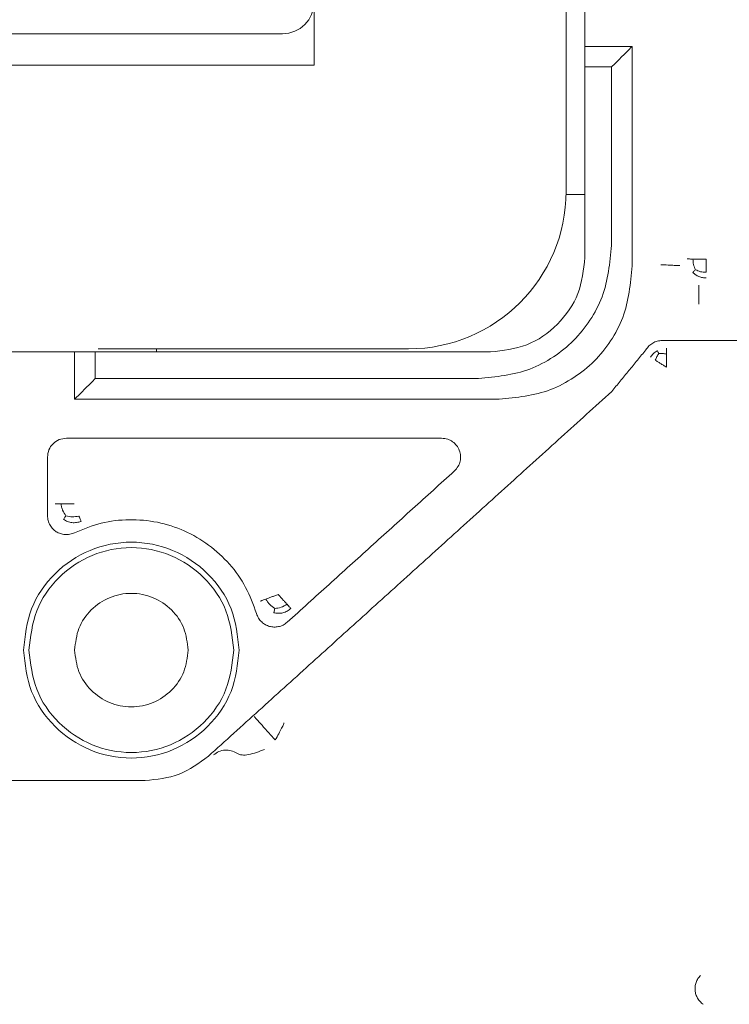
# Model space of a CAD drawing. Units: inches. Extents: x -33 to 74, y -50 to 68.
# Drawn here: x 40 to 41, y -5 to -3 of the extents above; entities that cross this region are included whole.
import ezdxf

# ---------------------------------------------------------------- set-up
doc = ezdxf.new("R2010")
doc.units = ezdxf.units.IN
doc.header["$MEASUREMENT"] = 0

msp = doc.modelspace()

# ---------------------------------------------------------------- linework, layer by layer
at = {"color": 7, "linetype": 'Continuous', "lineweight": 15}
for p, q in [((40.6983, -3.4986), (40.6983, -2.7736)), ((40.2983, -3.1986), (40.2983, -3.2986)), ((40.2483, -3.2486), (39.3283, -3.2486)), ((40.2983, -3.2986), (39.7983, -3.2986)), ((40.7706, -3.3013), (40.7283, -3.3013)), ((40.7283, -3.6036), (40.7283, -3.3013)), ((40.7706, -3.3013), (40.7706, -3.5844)), ((40.6983, -3.5036), (40.7283, -3.5036)), ((40.4483, -3.7486), (39.9558, -3.7486)), ((40.0483, -3.7536), (40.0483, -3.7486)), ((39.9511, -3.7958), (39.9511, -3.7536)), ((39.9511, -3.7536), (40.5783, -3.7536)), ((40.5591, -3.7958), (39.9511, -3.7958))]:
    msp.add_line(p, q, dxfattribs=at)
for centre, radius in [((40.2483, -3.1986), 0.05), ((40.4483, -3.4986), 0.25)]:
    msp.add_arc(centre, radius, 270, 0, dxfattribs=at)
for points in [[(40.7283, -3.2686), (40.7283, -2.4786)], [(40.8033, -3.2686), (40.7283, -3.2686)], [(40.7283, -3.3013), (40.7283, -3.2686)], [(40.8033, -3.2686), (40.7706, -3.3013)], [(40.8033, -3.6171), (40.8033, -3.2686)], [(43.0249, -3.7355), (40.8507, -3.7355)], [(39.4783, -3.7536), (39.9183, -3.7536)], [(39.9183, -3.7536), (39.9183, -3.8286)], [(39.9183, -3.7536), (39.9511, -3.7536)], [(40.825, -3.7501), (40.7707, -3.8164)], [(39.9511, -3.7958), (39.9183, -3.8286)], [(40.7707, -3.8164), (40.1308, -4.3949)], [(39.9183, -3.8286), (40.5919, -3.8286)], [(40.5008, -3.8905), (39.9052, -3.8905)], [(39.8752, -3.9205), (39.8752, -4.0134)], [(40.2558, -4.1824), (40.5209, -3.9427)], [(40.0303, -4.4336), (39.3883, -4.4336)]]:
    msp.add_open_spline(points, degree=1, dxfattribs=at)
for points, knots in [([(40.7706, -3.5844), (40.7678, -3.6123), (40.7636, -3.6543), (40.7373, -3.7038), (40.7111, -3.7364), (40.6786, -3.7626), (40.629, -3.7889), (40.587, -3.7931), (40.5591, -3.7958)], [0, 0, 0, 0, 0.249343, 0.375955, 0.500003, 0.624033, 0.75066, 1, 1, 1, 1]), ([(40.7283, -3.6036), (40.7261, -3.6232), (40.7216, -3.6625), (40.6869, -3.7121), (40.6373, -3.7468), (40.598, -3.7513), (40.5783, -3.7536)], [0, 0, 0, 0, 0.250004, 0.499998, 0.750003, 1, 1, 1, 1]), ([(40.8997, -3.6061), (40.8984, -3.6061), (40.8957, -3.6061), (40.8929, -3.606), (40.8911, -3.606), (40.8908, -3.606), (40.8906, -3.606)], [0, 0, 0, 0, 0.256536, 0.51149, 0.757631, 1, 1, 1, 1]), ([(40.9206, -3.6063), (40.9188, -3.6062), (40.9149, -3.6062), (40.9093, -3.6062), (40.904, -3.6061), (40.9011, -3.6061), (40.8997, -3.6061)], [0, 0, 0, 0, 0.2338933, 0.5017931, 0.7588081, 1, 1, 1, 1]), ([(40.8997, -3.6061), (40.8998, -3.6091), (40.9001, -3.6152), (40.9024, -3.6205), (40.9036, -3.6231)], [0, 0, 0, 0, 0.4900285, 1, 1, 1, 1]), ([(40.9206, -3.6272), (40.9206, -3.6257), (40.9206, -3.6228), (40.9206, -3.6176), (40.9206, -3.612), (40.9206, -3.6082), (40.9206, -3.6063)], [0, 0, 0, 0, 0.250005, 0.500004, 0.75001, 1, 1, 1, 1]), ([(40.5919, -3.8286), (40.6198, -3.8258), (40.6618, -3.8216), (40.7113, -3.7953), (40.7439, -3.7691), (40.7701, -3.7366), (40.7964, -3.687), (40.8006, -3.645), (40.8033, -3.6171)], [0, 0, 0, 0, 0.249341, 0.375953, 0.500001, 0.624035, 0.750662, 1, 1, 1, 1]), ([(40.8788, -3.6165), (40.8783, -3.6165), (40.8772, -3.6165), (40.8702, -3.6162), (40.8604, -3.6157), (40.8527, -3.6154), (40.8488, -3.6152)], [0, 0, 0, 0, 0.249998, 0.499999, 0.749999, 1, 1, 1, 1]), ([(40.9036, -3.6231), (40.9024, -3.6243), (40.9, -3.6267), (40.8996, -3.6272), (40.8994, -3.6274)], [0, 0, 0, 0, 0.49932, 1, 1, 1, 1]), ([(40.9036, -3.6231), (40.9062, -3.6243), (40.9115, -3.6267), (40.9176, -3.627), (40.9206, -3.6272)], [0, 0, 0, 0, 0.500293, 1, 1, 1, 1]), ([(40.9206, -3.6362), (40.9187, -3.6361), (40.9148, -3.6359), (40.9091, -3.6341), (40.9038, -3.6313), (40.9008, -3.6287), (40.8994, -3.6274)], [0, 0, 0, 0, 0.246234, 0.496332, 0.748208, 1, 1, 1, 1]), ([(40.9088, -3.6478), (40.9088, -3.6483), (40.9088, -3.6494), (40.9088, -3.6564), (40.9088, -3.6662), (40.9088, -3.6739), (40.9088, -3.6778)], [0, 0, 0, 0, 0.250007, 0.500014, 0.749988, 1, 1, 1, 1]), ([(40.8507, -3.7355), (40.8481, -3.7357), (40.843, -3.736), (40.8358, -3.7392), (40.8294, -3.7438), (40.8265, -3.748), (40.825, -3.7501)], [0, 0, 0, 0, 0.252285, 0.500054, 0.749239, 1, 1, 1, 1]), ([(40.8577, -3.7569), (40.8577, -3.7556), (40.8577, -3.7529), (40.8577, -3.7502), (40.8577, -3.7483), (40.8577, -3.748), (40.8577, -3.7478)], [0, 0, 0, 0, 0.250036, 0.499998, 0.750014, 1, 1, 1, 1]), ([(40.8431, -3.7516), (40.8409, -3.753), (40.8366, -3.7558), (40.8337, -3.7599), (40.8322, -3.7619)], [0, 0, 0, 0, 0.516746, 1, 1, 1, 1]), ([(40.8456, -3.756), (40.8445, -3.7576), (40.8422, -3.7607), (40.8407, -3.7647), (40.8399, -3.7667)], [0, 0, 0, 0, 0.500165, 1, 1, 1, 1]), ([(40.8456, -3.756), (40.8449, -3.7548), (40.8435, -3.7523), (40.8433, -3.7518), (40.8431, -3.7516)], [0, 0, 0, 0, 0.499538, 1, 1, 1, 1]), ([(40.8577, -3.7569), (40.8556, -3.7565), (40.8514, -3.7557), (40.8475, -3.7559), (40.8456, -3.756)], [0, 0, 0, 0, 0.499788, 1, 1, 1, 1]), ([(40.8577, -3.7778), (40.8577, -3.7759), (40.8577, -3.772), (40.8577, -3.7664), (40.8577, -3.7612), (40.8577, -3.7583), (40.8577, -3.7569)], [0, 0, 0, 0, 0.2500903, 0.4999979, 0.7499963, 1, 1, 1, 1]), ([(40.8399, -3.7667), (40.8411, -3.7675), (40.8436, -3.769), (40.848, -3.7718), (40.8528, -3.7747), (40.856, -3.7768), (40.8577, -3.7778)], [0, 0, 0, 0, 0.249968, 0.499955, 0.74995, 1, 1, 1, 1]), ([(39.8752, -3.9205), (39.8757, -3.9165), (39.8766, -3.9087), (39.8835, -3.8988), (39.8934, -3.8918), (39.9013, -3.8909), (39.9052, -3.8905)], [0, 0, 0, 0, 0.250011, 0.499992, 0.749962, 1, 1, 1, 1]), ([(40.5209, -3.9427), (40.5231, -3.9403), (40.5274, -3.9356), (40.5305, -3.927), (40.5312, -3.9182), (40.5293, -3.9095), (40.5248, -3.9018), (40.5184, -3.8957), (40.5103, -3.8914), (40.5041, -3.8908), (40.5008, -3.8905)], [0, 0, 0, 0, 0.136391, 0.259911, 0.374746, 0.499749, 0.625037, 0.741934, 0.86418, 1, 1, 1, 1]), ([(39.8966, -3.9946), (39.8953, -3.9946), (39.8927, -3.9946), (39.8899, -3.9946), (39.888, -3.9946), (39.8877, -3.9946), (39.8876, -3.9946)], [0, 0, 0, 0, 0.250007, 0.499997, 0.750001, 1, 1, 1, 1]), ([(39.9175, -3.9946), (39.9156, -3.9946), (39.9118, -3.9946), (39.9062, -3.9946), (39.901, -3.9946), (39.8981, -3.9946), (39.8966, -3.9946)], [0, 0, 0, 0, 0.25002, 0.500006, 0.75001, 1, 1, 1, 1]), ([(39.9046, -4.0135), (39.9027, -4.0107), (39.8997, -4.0065), (39.8975, -3.9998), (39.8969, -3.9963), (39.8966, -3.9946)], [0, 0, 0, 0, 0.499081, 0.749498, 1, 1, 1, 1]), ([(39.8752, -4.0134), (39.8754, -4.016), (39.8758, -4.0213), (39.879, -4.0285), (39.8835, -4.0345), (39.8891, -4.039), (39.8957, -4.0422), (39.903, -4.0436), (39.9108, -4.0433), (39.9158, -4.0414), (39.9183, -4.0404)], [0, 0, 0, 0, 0.1314257, 0.2622272, 0.3813181, 0.5000112, 0.6189514, 0.7376023, 0.8686722, 1, 1, 1, 1]), ([(39.9007, -4.0193), (39.9009, -4.019), (39.9013, -4.0184), (39.9035, -4.0151), (39.9046, -4.0135)], [0, 0, 0, 0, 0.495657, 1, 1, 1, 1]), ([(39.9252, -4.0141), (39.9216, -4.0147), (39.9146, -4.016), (39.9079, -4.0143), (39.9046, -4.0135)], [0, 0, 0, 0, 0.500789, 1, 1, 1, 1]), ([(39.9285, -4.0225), (39.9284, -4.0223), (39.9283, -4.022), (39.9276, -4.0203), (39.9266, -4.0177), (39.9256, -4.0153), (39.9252, -4.0141)], [0, 0, 0, 0, 0.2500016, 0.500009, 0.7499996, 1, 1, 1, 1]), ([(39.9285, -4.0225), (39.9261, -4.0232), (39.9215, -4.0246), (39.9141, -4.0246), (39.9069, -4.023), (39.9028, -4.0205), (39.9007, -4.0193)], [0, 0, 0, 0, 0.249993, 0.501187, 0.750997, 1, 1, 1, 1]), ([(39.9183, -4.0404), (39.9322, -4.0347), (39.9599, -4.0234), (40.005, -4.0183), (40.0499, -4.0223), (40.093, -4.0361), (40.132, -4.0588), (40.1652, -4.0894), (40.1916, -4.1262), (40.2018, -4.1544), (40.2069, -4.1686)], [0, 0, 0, 0, 0.124999, 0.249999, 0.374999, 0.499997, 0.624999, 0.749995, 0.874995, 1, 1, 1, 1]), ([(40.1796, -4.2267), (40.177, -4.2043), (40.1718, -4.1594), (40.1322, -4.1024), (40.0756, -4.0643), (40.0083, -4.051), (39.941, -4.0643), (39.8844, -4.1024), (39.8448, -4.1594), (39.8396, -4.2043), (39.8371, -4.2267)], [0, 0, 0, 0, 0.125001, 0.25, 0.375, 0.5, 0.625, 0.75, 0.874999, 1, 1, 1, 1]), ([(39.8458, -4.2267), (39.8483, -4.2054), (39.8532, -4.1629), (39.8907, -4.1088), (39.9444, -4.0726), (40.0083, -4.0599), (40.0722, -4.0726), (40.1259, -4.1088), (40.1635, -4.1629), (40.1684, -4.2054), (40.1708, -4.2267)], [0, 0, 0, 0, 0.125, 0.250001, 0.375001, 0.5, 0.624999, 0.749999, 0.875, 1, 1, 1, 1]), ([(40.0983, -4.2267), (40.097, -4.2149), (40.0943, -4.1913), (40.0735, -4.1614), (40.0437, -4.1414), (40.0083, -4.1343), (39.9729, -4.1414), (39.9432, -4.1614), (39.9224, -4.1913), (39.9197, -4.2149), (39.9183, -4.2267)], [0, 0, 0, 0, 0.1250003, 0.2500031, 0.3749989, 0.5, 0.6250011, 0.7499969, 0.8749997, 1, 1, 1, 1]), ([(40.2414, -4.1384), (40.2396, -4.139), (40.236, -4.1404), (40.2308, -4.1424), (40.2259, -4.1442), (40.2232, -4.1453), (40.2218, -4.1458)], [0, 0, 0, 0, 0.249979, 0.4999911, 0.7500006, 1, 1, 1, 1]), ([(40.2554, -4.1539), (40.2544, -4.1528), (40.2525, -4.1506), (40.249, -4.1468), (40.2453, -4.1427), (40.2427, -4.1398), (40.2414, -4.1384)], [0, 0, 0, 0, 0.250019, 0.5, 0.749982, 1, 1, 1, 1]), ([(40.2218, -4.1458), (40.2206, -4.1462), (40.2181, -4.1472), (40.2155, -4.1482), (40.2138, -4.1488), (40.2135, -4.1489), (40.2133, -4.149)], [0, 0, 0, 0, 0.249998, 0.499993, 0.749995, 1, 1, 1, 1]), ([(40.236, -4.1607), (40.2332, -4.1588), (40.2289, -4.1559), (40.2244, -4.1504), (40.2227, -4.1473), (40.2218, -4.1458)], [0, 0, 0, 0, 0.499057, 0.749586, 1, 1, 1, 1]), ([(40.2554, -4.1539), (40.2523, -4.1558), (40.2462, -4.1595), (40.2394, -4.1603), (40.236, -4.1607)], [0, 0, 0, 0, 0.500726, 1, 1, 1, 1]), ([(40.2615, -4.1606), (40.2614, -4.1605), (40.2612, -4.1603), (40.2599, -4.1589), (40.258, -4.1568), (40.2563, -4.1549), (40.2554, -4.1539)], [0, 0, 0, 0, 0.250001, 0.500007, 0.750021, 1, 1, 1, 1]), ([(40.2069, -4.1686), (40.2078, -4.1711), (40.2097, -4.1761), (40.2148, -4.182), (40.2208, -4.1865), (40.2275, -4.1893), (40.2346, -4.1904), (40.242, -4.1897), (40.2495, -4.1873), (40.2537, -4.184), (40.2558, -4.1824)], [0, 0, 0, 0, 0.131748, 0.262942, 0.381676, 0.500006, 0.618598, 0.736907, 0.868312, 1, 1, 1, 1]), ([(40.2615, -4.1606), (40.2596, -4.1621), (40.2557, -4.1651), (40.2488, -4.1677), (40.2415, -4.1687), (40.2367, -4.1679), (40.2343, -4.1675)], [0, 0, 0, 0, 0.249977, 0.501155, 0.750973, 1, 1, 1, 1]), ([(40.2343, -4.1675), (40.2344, -4.1671), (40.2346, -4.1664), (40.2355, -4.1626), (40.236, -4.1607)], [0, 0, 0, 0, 0.495437, 1, 1, 1, 1]), ([(39.8371, -4.2267), (39.8396, -4.2491), (39.8448, -4.2939), (39.8844, -4.3509), (39.941, -4.389), (40.0083, -4.4024), (40.0756, -4.389), (40.1322, -4.3509), (40.1718, -4.2939), (40.177, -4.2491), (40.1796, -4.2267)], [0, 0, 0, 0, 0.125001, 0.25, 0.375, 0.5, 0.625, 0.75, 0.874999, 1, 1, 1, 1]), ([(40.1708, -4.2267), (40.1684, -4.2479), (40.1635, -4.2905), (40.1259, -4.3446), (40.0722, -4.3807), (40.0083, -4.3934), (39.9444, -4.3807), (39.8907, -4.3446), (39.8532, -4.2905), (39.8483, -4.2479), (39.8458, -4.2267)], [0, 0, 0, 0, 0.125, 0.250001, 0.375001, 0.5, 0.624999, 0.749999, 0.875, 1, 1, 1, 1]), ([(39.9183, -4.2267), (39.9197, -4.2384), (39.9224, -4.262), (39.9432, -4.292), (39.9729, -4.312), (40.0083, -4.319), (40.0437, -4.312), (40.0735, -4.292), (40.0943, -4.262), (40.097, -4.2384), (40.0983, -4.2267)], [0, 0, 0, 0, 0.1250009, 0.2499973, 0.3749983, 0.5, 0.6250017, 0.7500027, 0.8749991, 1, 1, 1, 1]), ([(40.2032, -4.3322), (40.2038, -4.3328), (40.205, -4.3341), (40.2127, -4.3428), (40.2237, -4.3549), (40.2323, -4.3645), (40.2367, -4.3692)], [0, 0, 0, 0, 0.2499986, 0.5000111, 0.7500032, 1, 1, 1, 1]), ([(40.2367, -4.3692), (40.2386, -4.3659), (40.2424, -4.3591), (40.2471, -4.3504), (40.2502, -4.3441), (40.2503, -4.3429), (40.2503, -4.3422)], [0, 0, 0, 0, 0.249988, 0.500005, 0.749994, 1, 1, 1, 1]), ([(40.1388, -4.3931), (40.1415, -4.3911), (40.1469, -4.3871), (40.1568, -4.3849), (40.167, -4.3857), (40.1729, -4.3889), (40.1758, -4.3905)], [0, 0, 0, 0, 0.250001, 0.499992, 0.74999, 1, 1, 1, 1]), ([(40.1758, -4.3905), (40.1784, -4.3917), (40.1835, -4.3939), (40.1943, -4.3927), (40.2066, -4.3893), (40.2155, -4.386), (40.2199, -4.3844)], [0, 0, 0, 0, 0.25, 0.499992, 0.749999, 1, 1, 1, 1]), ([(40.1308, -4.3949), (40.1158, -4.406), (40.0859, -4.4282), (40.0488, -4.4318), (40.0303, -4.4336)], [0, 0, 0, 0, 0.499997, 1, 1, 1, 1]), ([(40.916, -4.7888), (40.9143, -4.7874), (40.9108, -4.7847), (40.9069, -4.7794), (40.9042, -4.7734), (40.9028, -4.7669), (40.9029, -4.7603), (40.9044, -4.7539), (40.9073, -4.7479), (40.9101, -4.7446), (40.9116, -4.7429)], [0, 0, 0, 0, 0.1249897, 0.2499892, 0.3749822, 0.5000189, 0.6249888, 0.7499864, 0.874991, 1, 1, 1, 1])]:
    msp.add_open_spline(points, degree=3, knots=knots, dxfattribs=at)

doc.saveas('drawing.dxf')
